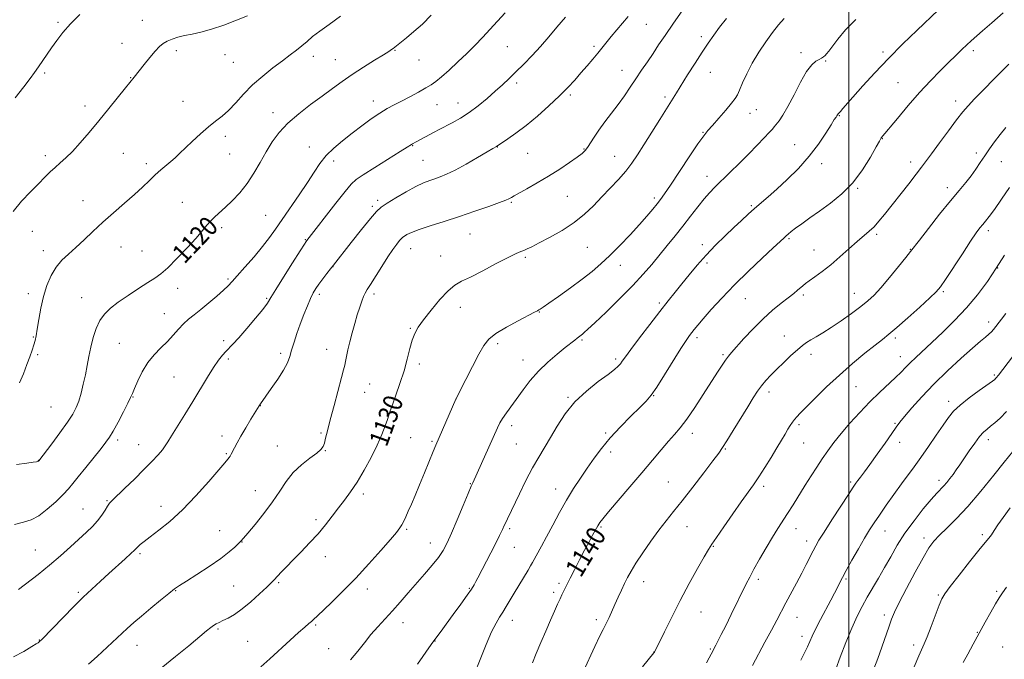
# Model space of a CAD drawing. Extents: x 2152300 to 2155200, y 319800 to 322700.
# Drawn here: x 2152654 to 2153065, y 322169 to 322436 of the extents above; entities that cross this region are included whole.
import ezdxf
from ezdxf.enums import TextEntityAlignment as Align

# ---------------------------------------------------------------- set-up
doc = ezdxf.new("R2010")
doc.units = 0
doc.header["$MEASUREMENT"] = 0
for name, color, linetype, lineweight in [('32000', 7, 'Continuous', 0), ('DTM SPOT ELEVATION', 2, 'Continuous', 13), ('INDEX CONTOUR', 41, 'Continuous', 13), ('INDEX CONTOUR LABEL', 244, 'Continuous', 0), ('INTERMEDIATE CONTOUR', 44, 'Continuous', 0)]:
    doc.layers.add(name, color=color, linetype=linetype, lineweight=lineweight)
doc.styles.add('Style-ITALICS', font='ITALICS.shx')

msp = doc.modelspace()

# ---------------------------------------------------------------- linework, layer by layer
at = {"layer": '32000', "flags": 128}
msp.add_lwpolyline([(2153000, 320000), (2153000, 322500)], dxfattribs=at)
at = {"layer": 'DTM SPOT ELEVATION'}
for p in [(2152670.11, 322434.85, 1113.77), (2152705.26, 322435.81, 1115.26), (2152915.58, 322434.11, 1126.91), (2152938.47, 322428.99, 1129.6), (2152696.81, 322426.21, 1115.38), (2152857.61, 322424.74, 1122.9), (2152893.71, 322424.88, 1125.69), (2152719.56, 322423.16, 1116.34), (2152739.81, 322421.37, 1116.6), (2152776.68, 322420.75, 1118.6), (2152810.7, 322423.26, 1120.09), (2152980.11, 322422.28, 1133.52), (2153014.37, 322422.54, 1135.68), (2153052.05, 322423.05, 1138.4), (2152743.24, 322418.2, 1116.89), (2152785.81, 322419.29, 1119.13), (2152820.69, 322419.24, 1120.84), (2152990.42, 322418.76, 1134.13), (2152664.54, 322413.74, 1114.22), (2152700.48, 322411.8, 1115.95), (2152905.5, 322414.87, 1127.24), (2152942.25, 322414, 1130.8), (2152861.48, 322409.56, 1124.37), (2153020.61, 322409.78, 1137.07), (2152883.84, 322404.58, 1126.25), (2152923.31, 322403.7, 1129.67), (2152681.48, 322399.99, 1115.51), (2152722.35, 322401.95, 1117.11), (2152801.72, 322402.12, 1121.43), (2152828.25, 322400.52, 1122.82), (2152836.99, 322401.3, 1123.25), (2153044.65, 322402.16, 1139.43), (2152759.89, 322397.22, 1119.42), (2152958.87, 322396.96, 1132.67), (2152961.45, 322398.45, 1132.82), (2152996.16, 322395.94, 1136.09), (2152739.93, 322387.41, 1118.49), (2152939.2, 322389.08, 1131.9), (2152774.94, 322382.88, 1121.31), (2152818.07, 322383.5, 1124.08), (2152853.48, 322382.86, 1126.05), (2152977.46, 322383.89, 1135.3), (2153013.99, 322386.42, 1138.05), (2152664.89, 322379.32, 1115.55), (2152697.47, 322380.29, 1116.96), (2152741.82, 322380.01, 1118.9), (2152866.02, 322380.23, 1126.88), (2152889.53, 322382.07, 1127.88), (2152902.4, 322379.04, 1129.18), (2153053.24, 322380.37, 1141.71), (2152706.95, 322375.91, 1117.6), (2152785.1, 322377.08, 1122.48), (2152822.42, 322377.27, 1125.03), (2152988.78, 322375.94, 1136.41), (2153025.91, 322376.6, 1139.45), (2153063.64, 322376.77, 1142.61), (2152940.88, 322370.66, 1133.38), (2153003.79, 322365.62, 1138.15), (2153041.16, 322365.95, 1141.49), (2152680.64, 322360.47, 1117.32), (2152721.95, 322359.86, 1119.13), (2152803.49, 322360.59, 1125.63), (2152859.31, 322359.84, 1128.16), (2152882.59, 322362.26, 1128.95), (2152918.96, 322361.67, 1131.65), (2152959.34, 322358.41, 1135.81), (2152756.77, 322354.45, 1121.05), (2152801.32, 322358.13, 1125.68), (2152659.47, 322347.71, 1116.88), (2152738.38, 322349.25, 1120.36), (2152841.99, 322346.59, 1128.9), (2153011.67, 322346.48, 1140.29), (2153058.23, 322347.99, 1144.42), (2152773.39, 322344.22, 1123.91), (2152938.95, 322342.14, 1135.54), (2152975.11, 322344.62, 1138.2), (2152664.07, 322339.62, 1117.49), (2152696.45, 322341.13, 1118.75), (2152705.17, 322339.57, 1118.98), (2152817.33, 322340.55, 1128.75), (2152890.92, 322341, 1130.95), (2152985.52, 322339.94, 1139.22), (2153025.66, 322340.26, 1141.92), (2152829.75, 322337.41, 1129.23), (2152865.12, 322336.92, 1130.24), (2152904.77, 322333.58, 1132.64), (2152940.91, 322334.44, 1136.36), (2152784.81, 322333.01, 1126.03), (2153062.13, 322332.43, 1146), (2152741.11, 322327.87, 1121.76), (2152657.8, 322321.72, 1117.58), (2152720.1, 322323.95, 1120.68), (2152779.21, 322321.37, 1126.38), (2152801.95, 322321.6, 1128.36), (2153002.39, 322321.9, 1141.23), (2153039.48, 322322.56, 1144.21), (2152679.96, 322320.04, 1119.18), (2152757.16, 322319.77, 1123.82), (2152920.94, 322317.82, 1135.71), (2152956.86, 322319.57, 1138.89), (2152981.05, 322321.19, 1140.29), (2152714.5, 322313.35, 1121.22), (2152838.02, 322316.04, 1130.61), (2152870.92, 322314.04, 1132.07), (2153058.42, 322309.91, 1147.48), (2152817.07, 322307.3, 1129.87), (2152659.81, 322303.58, 1117.91), (2152695.77, 322300.95, 1121.02), (2152739.3, 322302.09, 1123.62), (2152853.63, 322300.9, 1132.4), (2152888.79, 322302.32, 1134.21), (2152936.76, 322303.32, 1138.39), (2152973.15, 322304.02, 1141.25), (2153019.49, 322303.25, 1144.33), (2152763, 322296.87, 1125.63), (2152782.16, 322298.54, 1127.31), (2152661.67, 322296.25, 1118.17), (2152741.22, 322294.52, 1124.32), (2152864.17, 322294.05, 1133.24), (2152902.76, 322294.47, 1135.68), (2152947.57, 322296.25, 1139.78), (2152984.23, 322296.44, 1142.51), (2153021.48, 322295.38, 1145.3), (2152820.86, 322292.41, 1130.42), (2152718.48, 322287, 1122.98), (2153060.78, 322287.77, 1149.78), (2152798.1, 322280.57, 1128.82), (2152800.11, 322284.09, 1128.91), (2152966.72, 322280.74, 1142.46), (2153003.04, 322282.96, 1144.92), (2152701.44, 322278.63, 1122.07), (2152836.19, 322277.73, 1132.01), (2152882.94, 322278.52, 1135.83), (2152918.62, 322279.16, 1138.06), (2153041.7, 322276.83, 1149.51), (2152667.18, 322274.41, 1118.94), (2152754.52, 322274.94, 1126.03), (2152859.38, 322266.59, 1134.49), (2152979.33, 322267.12, 1144.31), (2153019.29, 322267.56, 1147.84), (2152695.06, 322260.62, 1122.37), (2152738.5, 322262.37, 1125.48), (2152779.81, 322263.51, 1127.83), (2152817.23, 322261.6, 1131.09), (2152826.16, 322260.11, 1131.79), (2152898.64, 322263.61, 1137.74), (2152934.76, 322263.49, 1140.54), (2153021.31, 322259.62, 1148.54), (2153058.25, 322260.82, 1152.52), (2152703.74, 322258.75, 1123.2), (2152761.59, 322258.11, 1127.18), (2152781.68, 322256.14, 1128.07), (2152861.33, 322258.92, 1134.97), (2152900.66, 322255.7, 1138.51), (2152948.56, 322256.91, 1142.12), (2152981.28, 322259.39, 1144.87), (2152662.01, 322252.18, 1119.96), (2152740.4, 322254.9, 1125.86), (2153037.63, 322243.88, 1151.52), (2152752.41, 322239.56, 1127.2), (2152842.2, 322242.41, 1133.93), (2152877.82, 322240.16, 1137.31), (2152924.72, 322243.07, 1141.02), (2152964.57, 322241.32, 1144.39), (2153000.85, 322243.11, 1147.74), (2152690.55, 322235.39, 1123.87), (2152797.46, 322238.19, 1130.45), (2152680.61, 322231.92, 1123.13), (2152713.05, 322232.98, 1125.38), (2152777.8, 322227.44, 1129.58), (2152737.54, 322222.76, 1127.22), (2152815.58, 322223.36, 1132.19), (2152858.58, 322223.66, 1136.27), (2152896.72, 322224.41, 1140.17), (2152932.51, 322224.55, 1142.82), (2152978, 322223.67, 1146.68), (2153015.09, 322222.66, 1150.74), (2153031.41, 322219.74, 1153.54), (2153055.79, 322221.13, 1155.73), (2152660.76, 322214.78, 1123.03), (2152746.9, 322218.06, 1128.05), (2152825.48, 322217.75, 1133.29), (2152860.54, 322215.92, 1136.82), (2152943.58, 322216.25, 1144.1), (2152982.52, 322218.51, 1147.48), (2152704.33, 322213.29, 1126.26), (2152781.72, 322211.98, 1130.71), (2152962.37, 322202.57, 1146.37), (2152998.88, 322202.63, 1150.22), (2152743.39, 322199.79, 1128.92), (2152762.14, 322201.14, 1130.21), (2152799.2, 322198.55, 1132.51), (2152841.71, 322198.75, 1135.87), (2152879.12, 322200.86, 1139.7), (2152914.45, 322201.52, 1142.64), (2152678.69, 322197.06, 1125.75), (2152719.17, 322197.75, 1128.08), (2152876.98, 322197.15, 1139.68), (2153037.42, 322195.99, 1155.82), (2153061.74, 322197.57, 1157.75), (2152894.73, 322185.76, 1141.6), (2152938.44, 322188.86, 1144.82), (2152978.46, 322186.62, 1148.78), (2153014.92, 322187.63, 1153.58), (2152736.96, 322181.79, 1130.23), (2152777.69, 322183.46, 1132.19), (2152814.11, 322184.38, 1134.69), (2152859.71, 322185.43, 1138.63), (2152980.46, 322178.77, 1149.45), (2153053.7, 322180.39, 1157.91), (2152662.42, 322177.18, 1125.95), (2152703.12, 322175.04, 1128.71), (2152749.29, 322176.6, 1131.19), (2152783.11, 322173.59, 1133.12), (2152827.45, 322176.78, 1136.04), (2152942.35, 322173.4, 1145.86), (2153027.09, 322175.07, 1155.59), (2153064.29, 322174.27, 1159.35), (2152918.72, 322172.18, 1143.98)]:
    msp.add_point(p, dxfattribs=at)
at = {"layer": 'INDEX CONTOUR', "flags": 128}
for points, elevation in [([(2152825.865, 322437.848), (2152822.14, 322434.206), (2152818.601, 322431.0399), (2152815.479, 322428.444), (2152809.951, 322424.024), (2152809.3241, 322423.568), (2152808.15, 322422.804), (2152805.871, 322421.385), (2152802.153, 322419.091), (2152797.554, 322416.205), (2152792.859, 322413.138), (2152788.641, 322410.194), (2152784.636, 322407.258), (2152780.371, 322404.109), (2152775.549, 322400.589), (2152770.586, 322396.797), (2152766.0741, 322392.893), (2152762.449, 322388.99), (2152759.524, 322385.013), (2152756.954, 322380.839), (2152754.436, 322376.408), (2152751.822, 322371.922), (2152749.007, 322367.6479), (2152745.947, 322363.813), (2152742.851, 322360.505), (2152739.992, 322357.771), (2152735.574, 322353.826), (2152733.872, 322352.163), (2152732.303, 322350.354), (2152730.433, 322348.056), (2152727.761, 322344.909), (2152724.008, 322340.764), (2152719.789, 322336.329), (2152715.941, 322332.525), (2152713.028, 322329.984), (2152710.519, 322328.192), (2152707.608, 322326.345), (2152703.744, 322323.851), (2152699.3999, 322320.9499), (2152695.3, 322318.094), (2152692.017, 322315.592), (2152689.507, 322313.181), (2152687.572, 322310.458), (2152686.037, 322307.132), (2152684.814, 322303.362), (2152683.836, 322299.423), (2152683.034, 322295.532), (2152682.308, 322291.681), (2152681.558, 322287.808), (2152680.704, 322283.905), (2152679.764, 322280.183), (2152678.779, 322276.907), (2152677.723, 322274.184), (2152676.285, 322271.485), (2152674.087, 322268.125), (2152670.957, 322263.714), (2152667.549, 322259.053), (2152662.212, 322251.9), (2152662.141, 322251.839), (2152661.99, 322251.762), (2152661.701, 322251.67), (2152661.133, 322251.551), (2152659.797, 322251.344), (2152657.122, 322250.977), (2152652.808, 322250.419)], 1120), ([(2152948.978, 322436.556), (2152946.093, 322432.858), (2152943.672, 322429.576), (2152941.378, 322426.28), (2152938.855, 322422.4681), (2152935.889, 322417.854), (2152932.819, 322413.011), (2152928.106, 322405.494), (2152921.202, 322394.406), (2152914.589, 322383.846), (2152911.919, 322379.648), (2152909.529, 322376.149), (2152906.97, 322372.865), (2152903.91, 322369.407), (2152900.49, 322365.778), (2152896.966, 322362.082), (2152893.491, 322358.411), (2152889.7929, 322354.8169), (2152885.493, 322351.343), (2152880.42, 322348.062), (2152875.2379, 322345.163), (2152870.816, 322342.867), (2152867.791, 322341.317), (2152865.869, 322340.357), (2152864.524, 322339.757), (2152863.203, 322339.251), (2152861.2451, 322338.43), (2152857.966, 322336.852), (2152853.006, 322334.277), (2152847.318, 322331.283), (2152842.181, 322328.648), (2152838.506, 322326.867), (2152835.735, 322325.283), (2152832.941, 322322.953), (2152829.471, 322319.257), (2152825.77, 322314.864), (2152822.555, 322310.768), (2152820.356, 322307.67), (2152818.9561, 322305.111), (2152817.95, 322302.342), (2152816.98, 322298.771), (2152815.8721, 322294.428), (2152814.498, 322289.501), (2152812.81, 322284.263), (2152811.074, 322279.32), (2152809.635, 322275.364), (2152808.729, 322272.824), (2152808.139, 322271.073), (2152807.541, 322269.218), (2152806.641, 322266.531), (2152805.285, 322262.923), (2152803.353, 322258.4679), (2152800.798, 322253.326), (2152797.88, 322248.005), (2152794.933, 322243.0991), (2152792.211, 322239.036), (2152789.661, 322235.573), (2152787.15, 322232.299), (2152784.547, 322228.881), (2152781.739, 322225.285), (2152778.613, 322221.552), (2152775.133, 322217.752), (2152771.558, 322214.061), (2152768.226, 322210.684), (2152765.414, 322207.796), (2152763.178, 322205.447), (2152760.318, 322202.359), (2152759.084, 322201.066), (2152757.201, 322199.2039), (2152754.261, 322196.409), (2152750.66, 322193.16), (2152746.994, 322190.15), (2152743.762, 322187.9149), (2152741.072, 322186.387), (2152738.935, 322185.343), (2152737.3281, 322184.574), (2152736.09, 322183.933), (2152735.0259, 322183.285), (2152733.878, 322182.444), (2152732.132, 322181.021), (2152724.741, 322174.85), (2152719.168, 322170.2921), (2152713.1411, 322165.53)], 1130), ([(2153066.788, 322417.435), (2153060.55, 322411.203), (2153056.319, 322406.939), (2153052.512, 322403.044), (2153049.779, 322400.124), (2153047.569, 322397.518), (2153045.034, 322394.246), (2153041.602, 322389.678), (2153037.819, 322384.585), (2153034.511, 322380.085), (2153030.402, 322374.442), (2153028.206, 322371.552), (2153025.051, 322367.523), (2153014.959, 322354.745), (2153012.641, 322351.901), (2153010.596, 322349.647), (2153008.5539, 322347.742), (2153003.5, 322343.474), (2153000.107, 322340.451), (2152996.332, 322337.068), (2152992.518, 322333.789), (2152988.98, 322330.999), (2152985.93, 322328.765), (2152983.5559, 322327.078), (2152981.953, 322325.89), (2152980.846, 322324.994), (2152978.679, 322323.128), (2152977.059, 322321.792), (2152974.817, 322320.019), (2152971.828, 322317.702), (2152968.236, 322314.783), (2152964.254, 322311.215), (2152960.135, 322307.077), (2152956.3, 322302.935), (2152951.164, 322297.178), (2152949.812, 322295.58), (2152948.638, 322294.014), (2152947.187, 322291.883), (2152945.241, 322288.892), (2152939.338, 322279.658), (2152935.754, 322274.162), (2152932.422, 322269.299), (2152929.7101, 322265.736), (2152927.329, 322262.953), (2152924.824, 322260.129), (2152921.807, 322256.585), (2152918.143, 322252.196), (2152913.764, 322246.974), (2152908.754, 322241.089), (2152899.839, 322230.668), (2152897.424, 322227.769), (2152896.246, 322226.26), (2152895.732, 322225.496), (2152895.376, 322224.894), (2152893.166, 322220.909), (2152891.687, 322218.207), (2152889.838, 322214.746), (2152887.698, 322210.641), (2152885.569, 322206.491), (2152883.8071, 322203.013), (2152882.662, 322200.723), (2152880.381, 322196.064), (2152879.59, 322194.383), (2152878.5681, 322192.132), (2152877.263, 322189.193), (2152875.624, 322185.461), (2152873.655, 322180.943), (2152871.57, 322176.117), (2152869.637, 322171.575), (2152868.028, 322167.727)], 1140), ([(2153068.368, 322295.323), (2153062.513, 322287.6931), (2153061.587, 322286.599), (2153061.277, 322286.257), (2153060.917, 322285.923), (2153060.017, 322285.246), (2153054.491, 322281.312), (2153050.309, 322278.245), (2153046.477, 322275.216), (2153043.735, 322272.638), (2153041.633, 322270.077), (2153039.422, 322266.887), (2153036.557, 322262.654), (2153033.3031, 322257.89), (2153030.128, 322253.334), (2153027.365, 322249.505), (2153022.041, 322242.316), (2153018.895, 322237.971), (2153015.667, 322233.434), (2153012.808, 322229.351), (2153010.6099, 322226.1241), (2153008.727, 322223.1901), (2153006.655, 322219.747), (2153004.063, 322215.283), (2153001.316, 322210.466), (2152998.9541, 322206.254), (2152997.373, 322203.357), (2152996.397, 322201.479), (2152994.99, 322198.624), (2152994.012, 322196.698), (2152992.546, 322193.8981), (2152988.199, 322185.708), (2152986.175, 322181.777), (2152984.761, 322178.833), (2152982.792, 322174.359), (2152981.595, 322171.8), (2152980.091, 322168.763)], 1150)]:
    msp.add_lwpolyline(points, dxfattribs=dict(at, elevation=elevation))
at = {"layer": 'INTERMEDIATE CONTOUR', "flags": 128}
for points, elevation in [([(2152931.551, 322441.048), (2152926.917, 322434.585), (2152923.384, 322429.474), (2152920.717, 322425.467), (2152918.409, 322421.969), (2152916.051, 322418.488), (2152913.621, 322414.955), (2152911.2, 322411.407), (2152908.831, 322407.8649), (2152906.425, 322404.301), (2152903.856, 322400.673), (2152901.07, 322396.974), (2152898.284, 322393.352), (2152895.784, 322389.988), (2152893.791, 322387.045), (2152891.092, 322382.723), (2152890.1, 322381.374), (2152888.838, 322380.165), (2152886.785, 322378.615), (2152883.5741, 322376.377), (2152879.448, 322373.636), (2152874.8069, 322370.711), (2152870.071, 322367.907), (2152865.757, 322365.464), (2152860.39, 322362.482), (2152859.37, 322361.896), (2152858.8411, 322361.577), (2152858.264, 322361.26), (2152856.989, 322360.712), (2152854.334, 322359.706), (2152849.852, 322358.0989), (2152844.031, 322356.083), (2152837.589, 322353.931), (2152831.213, 322351.882), (2152825.45, 322350.042), (2152820.811, 322348.484), (2152817.656, 322347.261), (2152815.731, 322346.351), (2152814.631, 322345.711), (2152813.967, 322345.259), (2152813.416, 322344.743), (2152812.674, 322343.87), (2152811.488, 322342.377), (2152809.823, 322340.1281), (2152807.695, 322337.015), (2152805.192, 322333.086), (2152800.564, 322325.58), (2152799.173, 322323.381), (2152798.3001, 322321.9431), (2152797.621, 322320.548), (2152796.869, 322318.607), (2152795.9951, 322316.034), (2152795.007, 322312.872), (2152793.932, 322309.212), (2152792.857, 322305.342), (2152791.891, 322301.601), (2152791.116, 322298.285), (2152790.529, 322295.525), (2152790.103, 322293.411), (2152789.771, 322291.84), (2152789.306, 322289.9471), (2152788.4379, 322286.677), (2152785.309, 322275.045), (2152783.73, 322269.063), (2152782.581, 322264.538), (2152781.8069, 322261.407), (2152781.265, 322259.315), (2152780.755, 322257.8871), (2152779.86, 322256.668), (2152778.1099, 322255.183), (2152775.228, 322253.056), (2152771.714, 322250.306), (2152768.26, 322247.051), (2152765.356, 322243.386), (2152762.676, 322239.315), (2152759.688, 322234.817), (2152756.0779, 322229.994), (2152752.385, 322225.437), (2152749.363, 322221.855), (2152747.53, 322219.715), (2152746.453, 322218.51), (2152745.465, 322217.486), (2152743.9591, 322216.011), (2152741.576, 322213.932), (2152738.019, 322211.217), (2152733.227, 322207.94), (2152728.084, 322204.6061), (2152723.71, 322201.827), (2152720.852, 322199.981), (2152718.783, 322198.519), (2152716.403, 322196.656), (2152712.93, 322193.844), (2152708.844, 322190.483), (2152704.943, 322187.209), (2152701.797, 322184.475), (2152699.064, 322182.001), (2152686.4859, 322170.354), (2152682.8719, 322167.0769)], 1128), ([(2152749.21, 322437.666), (2152744.656, 322435.812), (2152739.354, 322433.778), (2152734.16, 322432), (2152729.7521, 322430.795), (2152726.0899, 322430.014), (2152722.956, 322429.388), (2152720.175, 322428.698), (2152717.744, 322427.916), (2152715.704, 322427.061), (2152714.033, 322426.1009), (2152712.4639, 322424.8051), (2152710.666, 322422.893), (2152708.44, 322420.236), (2152706.103, 322417.317), (2152701.988, 322412.095), (2152700.087, 322409.844), (2152698.272, 322407.611), (2152691.381, 322399.029), (2152687.192, 322393.867), (2152683.142, 322388.976), (2152679.421, 322384.642), (2152676.155, 322381.063), (2152673.417, 322378.349), (2152671.0851, 322376.242), (2152668.987, 322374.3941), (2152666.935, 322372.482), (2152664.68, 322370.276), (2152661.957, 322367.574), (2152658.6181, 322364.228), (2152654.984, 322360.316), (2152651.496, 322355.972)], 1116), ([(2152908.056, 322437.322), (2152900.942, 322429.008), (2152898.669, 322426.274), (2152895.298, 322422.063), (2152893.235, 322419.563), (2152890.847, 322416.732), (2152888.32, 322413.782), (2152885.752, 322410.845), (2152882.882, 322407.735), (2152879.357, 322404.187), (2152874.975, 322400.069), (2152870.135, 322395.772), (2152865.383, 322391.825), (2152861.204, 322388.655), (2152857.826, 322386.305), (2152853.07, 322383.166), (2152851.529, 322382.287), (2152849.1449, 322380.9), (2152845.16, 322378.566), (2152840.355, 322375.795), (2152835.782, 322373.273), (2152832.2501, 322371.524), (2152829.587, 322370.415), (2152827.374, 322369.647), (2152825.202, 322368.9249), (2152822.692, 322367.951), (2152819.471, 322366.429), (2152815.3769, 322364.206), (2152811.074, 322361.701), (2152807.4341, 322359.474), (2152805.009, 322357.83), (2152803.066, 322356.034), (2152800.552, 322353.094), (2152796.773, 322348.422), (2152792.473, 322343.034), (2152785.033, 322333.641), (2152783.856, 322332.1211), (2152782.327, 322330.125), (2152780.592, 322327.831), (2152778.974, 322325.6399), (2152777.702, 322323.806), (2152776.627, 322321.995), (2152775.51, 322319.729), (2152774.171, 322316.661), (2152772.685, 322312.986), (2152771.191, 322309.033), (2152769.81, 322305.108), (2152768.604, 322301.43), (2152767.617, 322298.195), (2152766.816, 322295.475), (2152765.848, 322292.858), (2152764.281, 322289.81), (2152761.872, 322286.021), (2152759.14, 322282.083), (2152754.648, 322275.813), (2152754.039, 322274.879), (2152750.616, 322269.304), (2152748.467, 322265.751), (2152746.424, 322262.294), (2152744.858, 322259.5121), (2152743.746, 322257.42), (2152742.408, 322254.786), (2152741.9701, 322253.981), (2152741.562, 322253.337), (2152741.004, 322252.615), (2152739.766, 322251.1571), (2152737.23, 322248.2), (2152733.013, 322243.307), (2152727.681, 322237.337), (2152722.037, 322231.474), (2152716.785, 322226.677), (2152712.242, 322223.002), (2152708.626, 322220.277), (2152706.08, 322218.332), (2152704.431, 322217.002), (2152703.432, 322216.12), (2152702.014, 322214.696), (2152700.588, 322213.343), (2152698.138, 322211.121), (2152691.3581, 322205.017), (2152687.842, 322201.796), (2152680.59, 322195.042), (2152679.052, 322193.537), (2152676.754, 322191.204), (2152663.424, 322177.486), (2152662.49, 322176.557), (2152662.15, 322176.266), (2152661.847, 322176.074), (2152661.042, 322175.585), (2152659.202, 322174.4361), (2152655.954, 322172.454), (2152651.58, 322170.226)], 1126), ([(2152856.684, 322438.835), (2152853.54, 322435.389), (2152847.28, 322428.63), (2152844.152, 322425.343), (2152840.76, 322421.939), (2152837.011, 322418.366), (2152833.294, 322414.965), (2152830.124, 322412.172), (2152827.811, 322410.264), (2152825.867, 322408.887), (2152823.602, 322407.527), (2152820.528, 322405.803), (2152816.971, 322403.877), (2152813.459, 322402.041), (2152810.3681, 322400.48), (2152807.467, 322398.9451), (2152804.374, 322397.075), (2152800.806, 322394.614), (2152796.884, 322391.71), (2152792.827, 322388.614), (2152788.854, 322385.525), (2152785.176, 322382.44), (2152782.003, 322379.308), (2152779.42, 322376.037), (2152777.018, 322372.386), (2152774.264, 322368.075), (2152770.813, 322362.984), (2152763.609, 322352.708), (2152760.833, 322348.667), (2152758.327, 322345.097), (2152755.4811, 322341.367), (2152751.914, 322337.076), (2152748.152, 322332.746), (2152744.95, 322329.134), (2152742.7999, 322326.737), (2152741.154, 322325.023), (2152739.201, 322323.206), (2152736.365, 322320.715), (2152733.006, 322317.8499), (2152729.7199, 322315.129), (2152726.962, 322312.926), (2152724.644, 322311.032), (2152722.537, 322309.095), (2152720.437, 322306.843), (2152718.221, 322304.3389), (2152715.79, 322301.726), (2152713.096, 322299.0839), (2152710.3061, 322296.239), (2152707.638, 322292.9481), (2152705.291, 322289.128), (2152703.382, 322285.305), (2152702.008, 322282.164), (2152701.162, 322280.105), (2152700.432, 322278.406), (2152699.302, 322276.061), (2152697.434, 322272.411), (2152695.199, 322268.166), (2152693.145, 322264.382), (2152691.619, 322261.773), (2152690.171, 322259.688), (2152688.149, 322257.137), (2152681.696, 322249.215), (2152678.595, 322245.358), (2152676.368, 322242.522), (2152674.528, 322240.268), (2152672.333, 322237.886), (2152669.259, 322234.896), (2152665.657, 322231.737), (2152662.097, 322229.074), (2152658.949, 322227.377), (2152655.778, 322226.323), (2152651.951, 322225.388)], 1122), ([(2152679.32, 322438.216), (2152675.346, 322434.267), (2152672.133, 322430.633), (2152669.597, 322427.345), (2152667.469, 322424.314), (2152662.023, 322416.359), (2152660.395, 322414.037), (2152658.484, 322411.417), (2152655.8821, 322407.978), (2152652.3029, 322403.404)], 1114), ([(2152881.849, 322437.047), (2152878.214, 322432.874), (2152874.845, 322428.8341), (2152871.492, 322424.893), (2152867.986, 322421.049), (2152864.48, 322417.429), (2152861.209, 322414.192), (2152858.312, 322411.414), (2152855.547, 322408.851), (2152852.579, 322406.178), (2152849.164, 322403.18), (2152845.442, 322400.0881), (2152841.645, 322397.242), (2152837.989, 322394.906), (2152834.618, 322393.041), (2152829.181, 322390.254), (2152827.037, 322389.12), (2152819.596, 322385.082), (2152817.988, 322384.236), (2152817.574, 322384.001), (2152815.755, 322382.821), (2152812.873, 322380.984), (2152802.376, 322374.37), (2152797.52, 322371.292), (2152794.531, 322369.281), (2152792.495, 322367.4151), (2152790, 322364.394), (2152786.081, 322359.405), (2152773.985, 322343.882), (2152773.726, 322343.523), (2152772.975, 322342.368), (2152771.166, 322339.529), (2152768.002, 322334.54), (2152764.272, 322328.617), (2152761.031, 322323.4019), (2152758.995, 322320.042), (2152757.508, 322317.728), (2152755.576, 322315.159), (2152752.511, 322311.42), (2152748.873, 322307.135), (2152745.534, 322303.314), (2152743.147, 322300.704), (2152740.157, 322297.6249), (2152738.741, 322296.058), (2152737.074, 322293.9439), (2152735.025, 322290.971), (2152732.506, 322286.94), (2152726.386, 322276.758), (2152723.059, 322271.34), (2152717.527, 322262.437), (2152715.978, 322259.891), (2152714.897, 322258.201), (2152713.693, 322256.614), (2152711.868, 322254.5), (2152709.304, 322251.736), (2152705.9801, 322248.325), (2152702.001, 322244.384), (2152697.999, 322240.498), (2152692.739, 322235.4589), (2152691.635, 322234.282), (2152690.815, 322233.113), (2152689.771, 322231.394), (2152688.396, 322229.236), (2152686.681, 322226.917), (2152684.604, 322224.627), (2152682.087, 322222.212), (2152675.406, 322216.113), (2152671.248, 322212.393), (2152666.667, 322208.478), (2152661.844, 322204.597), (2152653.616, 322198.216)], 1124), ([(2152787.939, 322437.471), (2152783.2151, 322434.035), (2152779.3361, 322431.282), (2152776.374, 322428.975), (2152774.027, 322426.964), (2152771.901, 322425.123), (2152769.634, 322423.309), (2152766.986, 322421.313), (2152763.748, 322418.913), (2152759.821, 322415.948), (2152755.538, 322412.516), (2152751.345, 322408.779), (2152747.596, 322404.928), (2152744.29, 322401.273), (2152741.335, 322398.154), (2152738.612, 322395.7621), (2152735.891, 322393.687), (2152732.911, 322391.368), (2152729.534, 322388.431), (2152726.102, 322385.24), (2152720.778, 322380.141), (2152718.958, 322378.444), (2152717.227, 322376.9131), (2152713.086, 322373.403), (2152710.744, 322371.307), (2152708.262, 322368.931), (2152705.444, 322366.202), (2152702.037, 322363.04), (2152697.903, 322359.413), (2152693.363, 322355.498), (2152688.851, 322351.523), (2152684.719, 322347.694), (2152680.994, 322344.144), (2152677.621, 322340.985), (2152674.557, 322338.245), (2152671.803, 322335.621), (2152669.376, 322332.726), (2152667.285, 322329.25), (2152665.527, 322325.184), (2152664.095, 322320.596), (2152662.976, 322315.645), (2152662.127, 322310.866), (2152661.5039, 322306.885), (2152661.042, 322304.119), (2152660.617, 322302.144), (2152660.089, 322300.327), (2152659.341, 322298.13), (2152658.355, 322295.408), (2152657.136, 322292.114), (2152655.702, 322288.303), (2152654.128, 322284.445)], 1118), ([(2152973.15, 322436.456), (2152970.765, 322433.807), (2152968.237, 322430.667), (2152965.397, 322426.803), (2152962.456, 322422.432), (2152959.719, 322417.883), (2152957.442, 322413.493), (2152955.675, 322409.6211), (2152954.415, 322406.628), (2152953.57, 322404.68), (2152952.676, 322403.144), (2152951.179, 322401.188), (2152948.734, 322398.254), (2152945.841, 322394.883), (2152943.208, 322391.886), (2152941.288, 322389.739), (2152939.515, 322387.567), (2152937.067, 322384.156), (2152933.424, 322378.758), (2152925.608, 322366.951), (2152923.1459, 322363.294), (2152921.513, 322361.006), (2152920.0621, 322359.147), (2152918.234, 322356.917), (2152915.814, 322354.081), (2152912.676, 322350.543), (2152908.793, 322346.315), (2152904.537, 322341.832), (2152900.38, 322337.64), (2152896.627, 322334.114), (2152892.929, 322330.959), (2152888.772, 322327.714), (2152883.882, 322324.0981), (2152878.957, 322320.56), (2152874.935, 322317.726), (2152872.499, 322316.048), (2152871.297, 322315.2611), (2152870.718, 322314.92), (2152870.142, 322314.601), (2152868.914, 322313.948), (2152862.16, 322310.433), (2152857.225, 322307.746), (2152852.82, 322305.076), (2152849.843, 322302.718), (2152847.7689, 322300.11), (2152845.712, 322296.474), (2152843.053, 322291.391), (2152840.218, 322285.884), (2152836.08, 322277.756), (2152827.805, 322258.451), (2152826.7141, 322255.82), (2152823.062, 322246.905), (2152821.004, 322241.934), (2152819.159, 322237.567), (2152817.582, 322233.913), (2152816.278, 322230.943), (2152815.232, 322228.605), (2152814.366, 322226.7719), (2152813.584, 322225.2969), (2152812.717, 322223.945), (2152811.3, 322222.125), (2152808.797, 322219.155), (2152804.855, 322214.598), (2152799.866, 322208.981), (2152794.4051, 322203.074), (2152789.034, 322197.572), (2152784.253, 322192.881), (2152778.219, 322187.115), (2152776.861, 322185.842), (2152775.882, 322184.984), (2152774.737, 322184.04), (2152773.058, 322182.629), (2152770.521, 322180.397), (2152766.95, 322177.146), (2152758.546, 322169.399), (2152754.778, 322165.962)], 1132), ([(2153037.492, 322440.187), (2153028.41, 322431.535), (2153022.647, 322425.94), (2153016.562, 322419.82), (2153010.884, 322413.806), (2153005.964, 322408.372), (2152997.583, 322398.896), (2152996.557, 322397.765), (2152995.582, 322396.741), (2152995.297, 322396.2599), (2152995.074, 322395.911), (2152994.723, 322395.411), (2152994.009, 322394.341), (2152992.654, 322392.192), (2152990.438, 322388.638), (2152987.37, 322384.057), (2152983.515, 322379.006), (2152979.014, 322373.994), (2152974.323, 322369.346), (2152969.974, 322365.339), (2152966.3639, 322362.15), (2152960.668, 322357.224), (2152958.043, 322354.861), (2152955.254, 322352.268), (2152952.089, 322349.275), (2152948.42, 322345.772), (2152944.459, 322341.878), (2152940.5039, 322337.774), (2152936.803, 322333.634), (2152933.415, 322329.606), (2152930.35, 322325.835), (2152927.545, 322322.346), (2152924.641, 322318.688), (2152921.2051, 322314.292), (2152917.017, 322308.867), (2152912.705, 322303.225), (2152909.107, 322298.454), (2152906.833, 322295.354), (2152905.562, 322293.573), (2152904.7441, 322292.473), (2152903.832, 322291.458), (2152902.297, 322290.109), (2152899.618, 322288.052), (2152895.505, 322285.009), (2152890.599, 322281.094), (2152885.779, 322276.5191), (2152881.7351, 322271.524), (2152878.426, 322266.471), (2152875.623, 322261.752), (2152870.67, 322253.559), (2152868.118, 322249.049), (2152865.346, 322243.714), (2152862.624, 322238.2), (2152857.62, 322227.755), (2152856.915, 322226.234), (2152856.342, 322224.962), (2152855.6, 322223.369), (2152854.368, 322220.861), (2152852.4591, 322217.093), (2152845.347, 322203.217), (2152844.483, 322201.561), (2152843.707, 322200.163), (2152842.646, 322198.48), (2152840.887, 322195.923), (2152838.195, 322192.149), (2152835.056, 322187.814), (2152832.139, 322183.821), (2152829.97, 322180.881), (2152826.917, 322176.798), (2152825.89, 322175.346), (2152820.173, 322167.103)], 1136), ([(2153064.397, 322438.935), (2153059.658, 322434.747), (2153055.871, 322431.363), (2153051.131, 322427.165), (2153049.294, 322425.496), (2153047.206, 322423.525), (2153044.706, 322421.109), (2153041.706, 322418.178), (2153038.141, 322414.6619), (2153034.061, 322410.4991), (2153029.543, 322405.63), (2153024.764, 322400.161), (2153020.299, 322394.857), (2153013.615, 322386.7271), (2153013.39, 322386.377), (2153012.815, 322385.3511), (2153011.486, 322382.929), (2153009.102, 322378.684), (2153005.768, 322373.3499), (2153001.6901, 322367.952), (2152997.103, 322363.312), (2152992.352, 322359.442), (2152987.812, 322356.151), (2152983.809, 322353.29), (2152980.47, 322350.877), (2152977.879, 322348.97), (2152976.059, 322347.59), (2152974.808, 322346.592), (2152973.865, 322345.788), (2152972.904, 322344.923), (2152968.435, 322340.771), (2152963.842, 322336.483), (2152958.173, 322331.095), (2152952.324, 322325.336), (2152947.069, 322319.864), (2152942.684, 322315.06), (2152939.323, 322311.238), (2152937.05, 322308.587), (2152935.581, 322306.815), (2152934.543, 322305.511), (2152933.551, 322304.208), (2152932.188, 322302.233), (2152930.024, 322298.86), (2152923.21, 322287.876), (2152919.937, 322282.746), (2152917.538, 322279.319), (2152915.45, 322276.871), (2152912.84, 322274.244), (2152909.131, 322270.5709), (2152904.785, 322266.138), (2152900.519, 322261.516), (2152896.886, 322257.157), (2152893.777, 322253.021), (2152890.919, 322248.947), (2152888.082, 322244.777), (2152885.21, 322240.367), (2152882.293, 322235.5741), (2152879.3471, 322230.362), (2152876.508, 322225.107), (2152873.9449, 322220.292), (2152871.796, 322216.313), (2152868.048, 322209.534), (2152867.305, 322208.226), (2152866.241, 322206.4159), (2152860.487, 322196.803), (2152857.118, 322191.143), (2152855.711, 322188.875), (2152854.358, 322186.773), (2152852.8739, 322184.235), (2152851.055, 322180.556), (2152848.814, 322175.382), (2152846.5241, 322169.771), (2152843.626, 322162.501)], 1138), ([(2153002.921, 322436.121), (2152998.723, 322431.75), (2152995.479, 322427.872), (2152991.67, 322422.9151), (2152990.7651, 322421.808), (2152990.132, 322421.136), (2152989.496, 322420.566), (2152988.72, 322420.004), (2152987.697, 322419.412), (2152986.337, 322418.655), (2152984.595, 322417.201), (2152982.438, 322414.416), (2152979.8909, 322409.968), (2152977.203, 322404.722), (2152974.679, 322399.843), (2152972.573, 322396.248), (2152970.933, 322393.854), (2152968.953, 322391.318), (2152968.147, 322390.349), (2152966.87, 322388.926), (2152964.762, 322386.668), (2152961.873, 322383.652), (2152958.356, 322380.068), (2152954.416, 322376.149), (2152950.462, 322372.276), (2152944.216, 322366.198), (2152941.933, 322363.838), (2152939.655, 322361.217), (2152937.025, 322357.903), (2152934.061, 322354.042), (2152930.878, 322349.9259), (2152927.586, 322345.803), (2152924.2731, 322341.752), (2152917.837, 322333.936), (2152914.298, 322329.822), (2152909.91, 322325.082), (2152904.449, 322319.564), (2152898.7931, 322314.053), (2152894.095, 322309.569), (2152891.2, 322306.849), (2152889.717, 322305.506), (2152888.945, 322304.87), (2152886.755, 322303.204), (2152885.698, 322302.361), (2152881.759, 322299.18), (2152878.395, 322296.444), (2152874.474, 322293.067), (2152870.571, 322289.309), (2152867.1479, 322285.414), (2152864.194, 322281.57), (2152857.211, 322271.924), (2152855.634, 322269.655), (2152854.517, 322267.8189), (2152853.491, 322265.752), (2152843.172, 322242.846), (2152842.535, 322241.37), (2152841.2691, 322238.346), (2152839.1971, 322233.347), (2152836.713, 322227.3849), (2152834.35, 322221.834), (2152832.476, 322217.707), (2152830.786, 322214.583), (2152828.811, 322211.678), (2152826.199, 322208.372), (2152823.078, 322204.68), (2152816.277, 322196.843), (2152812.901, 322192.986), (2152809.627, 322189.321), (2152803.521, 322182.672), (2152800.681, 322179.441), (2152797.944, 322176.097), (2152795.166, 322172.591), (2152792.176, 322168.89)], 1134), ([(2153065.593, 322391.079), (2153063.18, 322388.052), (2153060.895, 322385.06), (2153058.7669, 322382.138), (2153056.78, 322379.273), (2153054.903, 322376.453), (2153053.033, 322373.671), (2153051.051, 322370.924), (2153048.81, 322368.118), (2153046.038, 322364.806), (2153042.4371, 322360.447), (2153037.924, 322354.813), (2153033.282, 322348.917), (2153029.514, 322344.082), (2153025.761, 322339.238), (2153023.875, 322336.857), (2153020.802, 322333.038), (2153017.049, 322328.455), (2153013.446, 322324.199), (2153010.57, 322321.064), (2153007.985, 322318.657), (2153004.998, 322316.288), (2153001.139, 322313.4541), (2152996.8179, 322310.416), (2152992.667, 322307.622), (2152989.192, 322305.417), (2152986.4069, 322303.741), (2152984.2009, 322302.4329), (2152982.414, 322301.299), (2152980.6861, 322300.032), (2152978.607, 322298.291), (2152975.911, 322295.865), (2152972.889, 322293.035), (2152969.973, 322290.2121), (2152967.502, 322287.708), (2152965.441, 322285.458), (2152963.6601, 322283.301), (2152961.999, 322281.031), (2152960.173, 322278.256), (2152957.866, 322274.54), (2152951.812, 322264.581), (2152949.178, 322260.274), (2152947.393, 322257.463), (2152945.776, 322255.169), (2152943.385, 322252), (2152939.589, 322247.007), (2152934.9999, 322241.02), (2152930.5399, 322235.3091), (2152926.895, 322230.795), (2152923.802, 322226.996), (2152920.76, 322223.077), (2152917.4279, 322218.466), (2152914.11, 322213.626), (2152911.27, 322209.281), (2152909.234, 322205.947), (2152907.7771, 322203.2971), (2152906.5351, 322200.796), (2152905.217, 322198.027), (2152903.832, 322195.045), (2152902.463, 322192.023), (2152900.069, 322186.608), (2152899.1571, 322184.629), (2152898.435, 322183.225), (2152897.591, 322181.643), (2152896.24, 322178.938), (2152894.142, 322174.509), (2152889.21, 322163.943)], 1142), ([(2153067.135, 322365.998), (2153063.78, 322361.078), (2153060.832, 322356.882), (2153058.655, 322353.958), (2153057.101, 322352.026), (2153055.896, 322350.603), (2153054.737, 322349.17), (2153053.202, 322347.064), (2153050.838, 322343.586), (2153047.422, 322338.397), (2153040.413, 322327.656), (2153038.305, 322324.559), (2153036.515, 322322.428), (2153033.891, 322319.912), (2153029.676, 322316.07), (2153024.681, 322311.593), (2153020.107, 322307.578), (2153016.789, 322304.79), (2153014.086, 322302.648), (2153010.986, 322300.234), (2153006.735, 322296.838), (2153001.604, 322292.576), (2152996.118, 322287.768), (2152990.786, 322282.775), (2152986.041, 322278.119), (2152979.821, 322271.892), (2152978.316, 322270.359), (2152977.336, 322269.242), (2152976.4939, 322268.092), (2152975.637, 322266.746), (2152974.674, 322265.118), (2152973.506, 322263.107), (2152972.016, 322260.569), (2152970.085, 322257.349), (2152967.666, 322253.412), (2152965.017, 322249.204), (2152962.4689, 322245.292), (2152960.22, 322242.018), (2152955.16, 322234.919), (2152951.626, 322229.855), (2152947.922, 322224.486), (2152944.842, 322219.998), (2152942.9, 322217.141), (2152941.495, 322214.923), (2152939.745, 322211.914), (2152936.996, 322207.053), (2152933.5, 322200.734), (2152929.74, 322193.718), (2152926.165, 322186.763), (2152923.105, 322180.616), (2152918.94, 322172.144), (2152918.679, 322171.797), (2152913.9771, 322166.047)], 1144), ([(2153064.959, 322337.78), (2153061.573, 322332.32), (2153057.845, 322326.807), (2153053.713, 322321.289), (2153049.144, 322315.836), (2153044.186, 322310.547), (2153039.213, 322305.637), (2153034.676, 322301.352), (2153027.948, 322295.084), (2153025.598, 322292.824), (2153023.696, 322290.888), (2153021.838, 322288.9701), (2153019.566, 322286.735), (2153012.871, 322280.498), (2153008.8029, 322276.545), (2153004.581, 322272.1609), (2153000.492, 322267.6529), (2152996.8339, 322263.373), (2152993.812, 322259.577), (2152991.267, 322256.122), (2152988.948, 322252.767), (2152986.642, 322249.3019), (2152984.281, 322245.65), (2152981.837, 322241.769), (2152976.814, 322233.619), (2152974.497, 322229.9229), (2152970.417, 322223.671), (2152968.172, 322220.095), (2152965.54, 322215.667), (2152962.83, 322210.942), (2152960.469, 322206.702), (2152958.73, 322203.453), (2152957.28, 322200.59), (2152950.994, 322187.814), (2152948.687, 322183.16), (2152946.859, 322179.507), (2152944.594, 322175.053), (2152942.63, 322171.3), (2152941.821, 322169.803), (2152940.628, 322167.676)], 1146), ([(2153065.553, 322313.45), (2153063.726, 322311.059), (2153060.379, 322306.789), (2153059.507, 322305.775), (2153058.491, 322304.775), (2153057.119, 322303.621), (2153054.991, 322301.872), (2153051.658, 322299.022), (2153046.8809, 322294.7551), (2153041.249, 322289.522), (2153035.561, 322283.97), (2153030.511, 322278.692), (2153026.374, 322274.087), (2153023.325, 322270.5039), (2153021.3689, 322268.066), (2153019.862, 322266.003), (2153017.991, 322263.317), (2153015.196, 322259.343), (2153011.92, 322254.733), (2153008.855, 322250.469), (2153006.545, 322247.317), (2153004.943, 322245.18), (2153003.85, 322243.744), (2153003.007, 322242.601), (2153001.8881, 322240.9629), (2152999.905, 322237.948), (2152996.725, 322233.059), (2152993.031, 322227.348), (2152989.762, 322222.254), (2152987.608, 322218.822), (2152986.267, 322216.536), (2152985.185, 322214.485), (2152982.312, 322208.755), (2152980.41, 322205.049), (2152978.224, 322200.92), (2152973.787, 322192.662), (2152970.012, 322185.498), (2152967.797, 322181.33), (2152965.056, 322176.256), (2152959.812, 322166.6299)], 1148), ([(2153065.799, 322272.499), (2153063.15, 322269.823), (2153060.981, 322267.86), (2153059.212, 322266.41), (2153057.732, 322265.236), (2153056.298, 322263.931), (2153054.637, 322262.048), (2153052.57, 322259.307), (2153050.312, 322256.093), (2153046.386, 322250.332), (2153044.894, 322248.167), (2153043.557, 322246.292), (2153042.262, 322244.568), (2153040.991, 322242.985), (2153039.747, 322241.567), (2153036.8341, 322238.527), (2153034.457, 322235.868), (2153031.1159, 322231.886), (2153027.255, 322226.988), (2153023.484, 322221.774), (2153020.271, 322216.7411), (2153017.516, 322211.965), (2153014.978, 322207.417), (2153012.47, 322203.074), (2153007.71, 322195.016), (2153005.579, 322191.225), (2153003.492, 322187.128), (2153001.2751, 322182.196), (2152998.842, 322176.1949), (2152996.482, 322170.057), (2152994.576, 322165.012)], 1152), ([(2153068.423, 322255.861), (2153064.861, 322251.344), (2153060.6, 322245.988), (2153055.193, 322239.357), (2153049.657, 322232.895), (2153044.838, 322227.745), (2153040.902, 322223.868), (2153037.8459, 322220.926), (2153035.559, 322218.475), (2153033.5011, 322215.655), (2153031.027, 322211.504), (2153027.728, 322205.477), (2153024.157, 322198.718), (2153021.107, 322192.791), (2153019.139, 322188.789), (2153017.903, 322185.93), (2153016.818, 322182.961), (2153013.801, 322174.2379), (2153012.1171, 322169.495), (2153010.519, 322165.23)], 1154), ([(2153067.424, 322232.334), (2153064.401, 322228.349), (2153062.25, 322225.228), (2153060.749, 322222.866), (2153059.603, 322221.111), (2153058.477, 322219.693), (2153056.874, 322217.863), (2153054.257, 322214.748), (2153050.362, 322209.867), (2153046.026, 322204.304), (2153042.36, 322199.529), (2153040.153, 322196.54), (2153038.905, 322194.422), (2153037.7951, 322191.789), (2153034.362, 322182.882), (2153032.685, 322178.593), (2153031.467, 322175.647), (2153029.268, 322170.664), (2153025.773, 322162.466)], 1156), ([(2153065.771, 322199.262), (2153064.096, 322196.937), (2153062.742, 322194.829), (2153061.2539, 322192.279), (2153059.286, 322188.801), (2153056.937, 322184.5981), (2153054.416, 322180.045), (2153051.926, 322175.508), (2153049.648, 322171.319), (2153047.757, 322167.798)], 1158)]:
    msp.add_lwpolyline(points, dxfattribs=dict(at, elevation=elevation))

# ---------------------------------------------------------------- texts
at = {"layer": 'INDEX CONTOUR LABEL', "style": 'Style-ITALICS', "width": 0.875}
for s, rotation, p in [('1120', 46.400001, (2152719.997, 322336.548, 1120)), ('1130', 70.200004, (2152803.487, 322258.777, 1130)), ('1140', 58.900001, (2152884.786, 322204.946, 1140))]:
    msp.add_text(s, height=8, rotation=rotation, dxfattribs=at).set_placement(p, align=Align.MIDDLE_LEFT)

doc.saveas('drawing.dxf')
